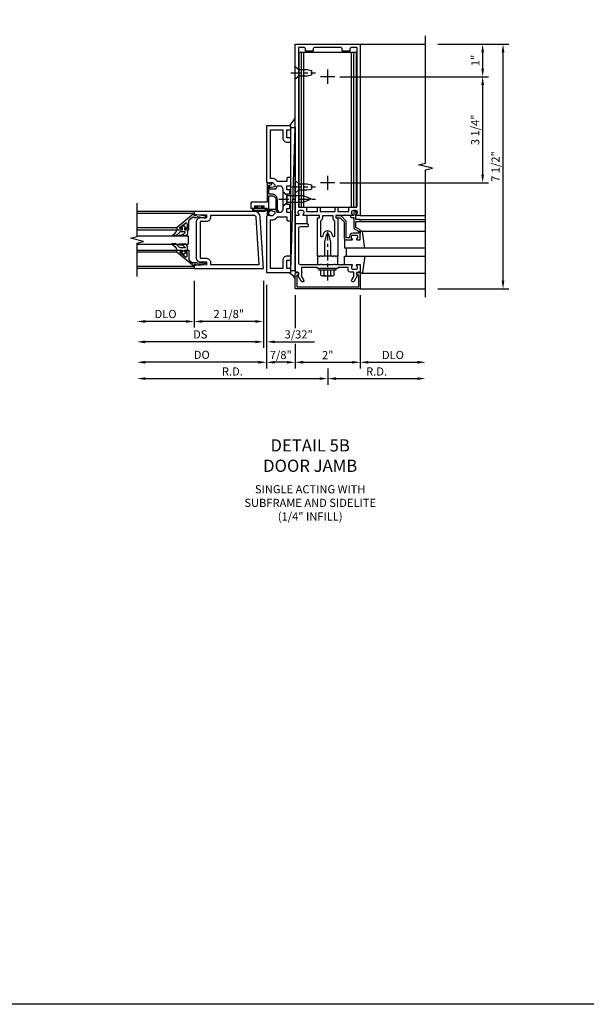
# Model space of a CAD drawing. Units: inches. Extents: x 0 to 180, y 0 to 116.
# Drawn here: x 65 to 82, y 0 to 30 of the extents above; entities that cross this region are included whole.
import ezdxf

# ---------------------------------------------------------------- set-up
doc = ezdxf.new("R2010")
doc.units = ezdxf.units.IN
doc.header["$MEASUREMENT"] = 0
doc.linetypes.add('CENTER', pattern=[2, 1.25, -0.25, 0.25, -0.25])
doc.linetypes.add('HIDDEN', pattern=[0.375, 0.25, -0.125])
doc.layers.get('0').update_dxf_attribs({"color": 4})
for name, color, linetype in [('CENTER', 1, 'CENTER'), ('DIME', 2, 'Continuous'), ('FORMAT', 7, 'Continuous'), ('HIDDEN', 3, 'HIDDEN'), ('TEXT', 3, 'Continuous')]:
    doc.layers.add(name, color=color, linetype=linetype)
doc.styles.get("Standard").update_dxf_attribs({"font": 'arial.ttf'})
doc.dimstyles.new('EXT_ON-OFF', dxfattribs={"dimscale": 2, "dimtxt": 0.125, "dimasz": 0.125, "dimexe": 0.09, "dimexo": 0.1875, "dimgap": 0.05, "dimtad": 3, "dimdec": 5, "dimzin": 3, "dimdsep": 46, "dimlunit": 5, "dimtxsty": 'Standard', "dimcen": 0, "dimse2": 1, "dimadec": 0, "dimazin": 0, "dimtfac": 1, "dimtdec": 4, "dimtofl": 0, "dimtmove": 0, "dimatfit": 0, "dimfxl": 1, "dimfrac": 2, "dimtolj": 1, "dimtzin": 3, "dimarcsym": 0})
doc.dimstyles.new('EXT_ON-ON', dxfattribs={"dimscale": 2, "dimtxt": 0.125, "dimasz": 0.125, "dimexe": 0.09, "dimexo": 0.1875, "dimgap": 0.05, "dimtad": 3, "dimdec": 5, "dimzin": 3, "dimdsep": 46, "dimlunit": 5, "dimtxsty": 'Standard', "dimcen": 0, "dimadec": 0, "dimazin": 0, "dimtfac": 1, "dimtdec": 4, "dimtofl": 0, "dimtmove": 0, "dimatfit": 0, "dimfxl": 1, "dimfrac": 2, "dimtolj": 1, "dimtzin": 3, "dimarcsym": 0})
doc.dimstyles.get("Standard").update_dxf_attribs({"dimtxt": 0.25, "dimasz": 0.25, "dimexe": 0.188, "dimexo": 0.188, "dimgap": 0.094, "dimtad": 1, "dimdec": 5, "dimzin": 0, "dimdsep": 46, "dimlunit": 4, "dimtxsty": 'Standard', "dimcen": 0.0625, "dimclrd": 256, "dimclre": 256, "dimclrt": 256, "dimadec": 1, "dimazin": 2, "dimtfac": 1, "dimtdec": 5, "dimtofl": 0, "dimtmove": 0, "dimatfit": 3, "dimfxl": 1, "dimfrac": 2, "dimtolj": 1, "dimtzin": 0, "dimlwd": -1, "dimlwe": -1, "dimarcsym": 0})

# ---------------------------------------------------------------- blocks, each defined once
blk = doc.blocks.new('*D1944')
at = {"layer": 'DIME', "transparency": 16777216}
for p, q in [((73.424, 21.739), (73.424, 20.724)), ((75.424, 21.739), (75.424, 19.489)), ((73.424, 20.24), (73.424, 19.489)), ((73.674, 19.677), (75.174, 19.677))]:
    blk.add_line(p, q, dxfattribs=at)
for points in [[(73.674, 19.719), (73.674, 19.636), (73.424, 19.677)], [(75.174, 19.719), (75.174, 19.636), (75.424, 19.677)]]:
    blk.add_solid(points, dxfattribs=at)
at = {"layer": 'DIME', "transparency": 16777216, "insert": (74.424, 19.897), "char_height": 0.25, "attachment_point": 5}
blk.add_mtext('\\A1;2"', dxfattribs=at)
blk = doc.blocks.new('*D1927')
at = {"layer": 'DIME', "transparency": 16777216}
for p, q in [((75.424, 21.739), (75.424, 19.489)), ((75.674, 19.677), (77.174, 19.677))]:
    blk.add_line(p, q, dxfattribs=at)
for points in [[(75.674, 19.719), (75.674, 19.636), (75.424, 19.677)], [(77.174, 19.719), (77.174, 19.636), (77.424, 19.677)]]:
    blk.add_solid(points, dxfattribs=at)
at = {"layer": 'DIME', "transparency": 16777216, "insert": (76.424, 19.901), "char_height": 0.25, "attachment_point": 5}
blk.add_mtext('\\A1;DLO', dxfattribs=at)
blk = doc.blocks.new('*D1928')
at = {"layer": 'DIME', "transparency": 16777216}
for p, q in [((74.424, 19.489), (74.424, 18.989)), ((74.674, 19.177), (77.174, 19.177))]:
    blk.add_line(p, q, dxfattribs=at)
for points in [[(74.674, 19.219), (74.674, 19.136), (74.424, 19.177)], [(77.174, 19.219), (77.174, 19.136), (77.424, 19.177)]]:
    blk.add_solid(points, dxfattribs=at)
at = {"layer": 'DIME', "transparency": 16777216, "insert": (75.924, 19.396), "char_height": 0.25, "attachment_point": 5}
blk.add_mtext('\\A1;R.D.', dxfattribs=at)
blk = doc.blocks.new('B162310-M')
for p, q in [((-0.313, -0.25), (-0.313, 0)), ((0.313, 0), (0.313, -0.25))]:
    blk.add_line(p, q)
at = {"ltscale": 0.25}
blk.add_line((-0.1, 0), (0.1, 0), dxfattribs=at)
blk = doc.blocks.new('B128406')
for p, q in [((-0.24, 0.153), (-0.24, -0.156)), ((-0.205, 0.203), (-0.05, 0.203)), ((-0.205, 0.101), (-0.05, 0.101)), ((-0.05, 0.26), (-0.05, -0.26)), ((-0.05, 0.26), (0, 0.26)), ((0, 0.26), (0, -0.26)), ((-0.205, -0.105), (-0.05, -0.105)), ((-0.205, -0.206), (-0.05, -0.206)), ((-0.05, -0.26), (0, -0.26))]:
    blk.add_line(p, q)
for centre, radius, start, end in [((-0.186, 0.152), 0.0543, 110.9107, 249.0893), ((-0.071, -0.002), 0.169, 142.5556, 217.4444), ((-0.186, -0.155), 0.0543, 110.9107, 249.0893)]:
    blk.add_arc(centre, radius, start, end)
at = {"layer": 'CENTER', "ltscale": 0.25}
blk.add_line((-0.365, 0), (1.125, 0), dxfattribs=at)
blk = doc.blocks.new('B027850-M')
blk.add_line((-0.3, 0.15), (-0.3, 0.4))
blk.add_lwpolyline([(0.314, 0.4), (0.242, -0.103, -0.373552), (0.223, -0.12), (0.2, -0.12, -0.414214), (0.18, -0.1), (0.18, -0.056)], format="xyb")
blk = doc.blocks.new('*D1945')
at = {"layer": 'DIME', "transparency": 16777216}
for p, q in [((73.424, 21.739), (73.424, 20.724)), ((72.549, 21.239), (72.549, 19.489)), ((73.424, 20.24), (73.424, 19.489)), ((73.174, 19.677), (72.799, 19.677))]:
    blk.add_line(p, q, dxfattribs=at)
for points in [[(72.799, 19.719), (72.799, 19.636), (72.549, 19.677)], [(73.174, 19.719), (73.174, 19.636), (73.424, 19.677)]]:
    blk.add_solid(points, dxfattribs=at)
at = {"layer": 'DIME', "transparency": 16777216, "insert": (72.986, 19.901), "char_height": 0.25, "attachment_point": 5}
blk.add_mtext('\\A1;7/8"', dxfattribs=at)
blk = doc.blocks.new('B162089')
blk.add_lwpolyline([(1.785, 1.337, 0.315299), (1.803, 1.351), (1.83, 1.424, -0.315299), (1.849, 1.437), (2.034, 1.437, -0.414214), (2.054, 1.417), (2.054, 1.388, -0.414214), (2.034, 1.368), (2.022, 1.368), (2.022, 1.397), (1.984, 1.397), (1.882, 1.376, 0.354119), (1.866, 1.356), (1.866, 1.313), (1.933, 1.247, 0.198912), (1.95, 1.239), (2.022, 1.239), (2.022, 1.268), (2.125, 1.232), (2.125, -0.5), (1.405, -0.5, -0.414214), (1.375, -0.47), (1.375, -0.405, -0.414214), (1.405, -0.375), (1.5, -0.375), (1.5, -0.125), (1.405, -0.125, -0.414214), (1.375, -0.095), (1.375, -0.03, -0.414214), (1.405, 0), (1.5, 0, -0.414214), (1.625, -0.125), (1.625, -0.375), (2, -0.375), (2, 1.114), (1.95, 1.114, -0.198912), (1.844, 1.158), (1.79, 1.212), (1.5, 1.212), (1.5, 1.117, -0.414214), (1.47, 1.087), (1.405, 1.087, -0.414214), (1.375, 1.117), (1.375, 1.277, -0.414214), (1.435, 1.337), (1.5, 1.337), (1.5, 1.462), (1.436, 1.462, -0.414214), (1.406, 1.492), (1.406, 1.557, -0.414214), (1.436, 1.587), (1.5, 1.587), (1.5, 1.913), (1.436, 1.913, -0.414214), (1.406, 1.943), (1.406, 2.008, -0.414214), (1.436, 2.038), (1.5, 2.038), (1.5, 2.162), (1.435, 2.162, -0.414214), (1.375, 2.222), (1.375, 2.382, -0.414214), (1.405, 2.412), (1.47, 2.412, -0.414214), (1.5, 2.382), (1.5, 2.287), (1.79, 2.287), (1.844, 2.342, -0.198912), (1.95, 2.385), (2, 2.385), (2, 3.875), (1.625, 3.875), (1.625, 3.625, -0.414214), (1.5, 3.5), (1.405, 3.5, -0.414214), (1.375, 3.53), (1.375, 3.595, -0.414214), (1.405, 3.625), (1.5, 3.625), (1.5, 3.875), (1.405, 3.875, -0.414214), (1.375, 3.905), (1.375, 3.97, -0.414214), (1.405, 4), (2.125, 4), (2.125, 2.267), (2.022, 2.231), (2.022, 2.26), (1.95, 2.26, 0.198912), (1.933, 2.253), (1.866, 2.186), (1.866, 2.144, 0.354119), (1.882, 2.124), (1.984, 2.102), (2.022, 2.102), (2.022, 2.131), (2.034, 2.131, -0.414214), (2.054, 2.111), (2.054, 2.082, -0.414214), (2.034, 2.062), (1.849, 2.062, -0.315299), (1.83, 2.076), (1.803, 2.149, 0.315299), (1.785, 2.162), (1.725, 2.162, 0.414214), (1.625, 2.062), (1.625, 1.437, 0.414214), (1.725, 1.337)], format="xyb", close=True)
blk = doc.blocks.new('09540643')
blk.add_line((13.61, 3.893), (13.485, 8.284))
blk.add_lwpolyline([(13.485, 8.284), (13.485, 3.893), (13.61, 3.893), (13.61, 8.284)], close=True)
blk = doc.blocks.new('B128405')
blk.add_lwpolyline([(0.132, -0.108), (0, -0.219), (0, 0.219), (0.132, 0.108)])
blk.add_lwpolyline([(0.872, -0.005, 0.668179), (0.872, 0.005), (0.622, 0.108), (0.132, 0.108), (0.132, -0.108), (0.622, -0.108)], format="xyb", close=True)
at = {"layer": 'CENTER', "ltscale": 0.25}
blk.add_line((-0.125, 0), (1, 0), dxfattribs=at)
blk = doc.blocks.new('B027857-M')
for p, q in [((-0.18, 0.4), (-0.18, 0.15)), ((0.18, 0.15), (0.18, 0.4))]:
    blk.add_line(p, q)
blk = doc.blocks.new('B178305')
blk.add_lwpolyline([(-0.235, -0.21), (-0.25, -0.225), (-0.25, -0.454), (-0.265, -0.469), (-0.25, -0.484), (-0.25, -0.742, -0.669376), (-0.276, -0.753, 0.199773), (-0.339, -0.726), (-0.35, -0.726, 0.414214), (-0.4, -0.776), (-0.4, -0.864, 0.414214), (-0.35, -0.914), (-0.339, -0.914, 0.199773), (-0.276, -0.887, -0.669376), (-0.25, -0.898), (-0.25, -0.98, -0.414214), (-0.27, -1), (-0.456, -1, -0.414214), (-0.486, -0.97), (-0.486, -0.93, 0.84909), (-0.583, -0.914), (-0.766, -0.809, -1), (-0.726, -0.739), (-0.621, -0.8), (-0.486, -0.8), (-0.486, -0.686, -0.414214), (-0.426, -0.626), (-0.35, -0.626), (-0.35, -0.325), (-0.375, -0.3), (-0.375, -0.015), (-0.36, 0), (-0.375, 0.015), (-0.375, 0.3), (-0.35, 0.325), (-0.35, 0.8), (-0.621, 0.8), (-0.726, 0.739, -1), (-0.766, 0.809), (-0.583, 0.914, 0.84909), (-0.486, 0.93), (-0.486, 0.97, -0.414214), (-0.456, 1), (1, 1), (1, 0.63, -0.414214), (0.97, 0.6), (0.93, 0.6, -0.414214), (0.9, 0.63), (0.9, 0.84, 0.414214), (0.84, 0.9), (-0.19, 0.9, 0.414214), (-0.25, 0.84), (-0.25, 0.225), (-0.235, 0.21), (-0.25, 0.195), (-0.25, -0.195)], format="xyb", close=True)
blk = doc.blocks.new('*D1929')
at = {"layer": 'DIME', "ltscale": 0.25, "transparency": 16777216}
for p, q in [((74.424, 19.489), (74.424, 18.989)), ((68.83, 19.177), (74.174, 19.177))]:
    blk.add_line(p, q, dxfattribs=at)
for points in [[(68.83, 19.219), (68.83, 19.136), (68.58, 19.177)], [(74.174, 19.219), (74.174, 19.136), (74.424, 19.177)]]:
    blk.add_solid(points, dxfattribs=at)
at = {"layer": 'DIME', "ltscale": 0.25, "transparency": 16777216, "insert": (71.502, 19.396), "char_height": 0.25, "attachment_point": 5}
blk.add_mtext('\\A1;R.D.', dxfattribs=at)
blk = doc.blocks.new('B178018')
blk.add_lwpolyline([(1, 1.105, 0.414214), (0.98, 1.125), (0.863, 1.125), (0.863, 1.3), (0.883, 1.3, 0.641869), (0.894, 1.325), (0.856, 1.37, 0.695143), (0.803, 1.35), (0.803, 1.25), (0.723, 1.25, 0.414214), (0.703, 1.23), (0.703, 1.21, 0.414214), (0.723, 1.19), (0.803, 1.19), (0.803, 0.878, 0.267949), (0.833, 0.826), (0.94, 0.764), (0.94, 0.71), (0.776, 0.71, 0.414214), (0.666, 0.6), (0.666, 0.56), (0.568, 0.56), (0.568, 1.057, 0.198912), (0.55, 1.099), (0.425, 1.224, 0.198912), (0.383, 1.242), (0.273, 1.242, 0.414214), (0.253, 1.222), (0.253, 1.202, 0.414214), (0.273, 1.182), (0.383, 1.182), (0.508, 1.057), (0.508, 0.56, 0.414214), (0.568, 0.5), (0.742, 0.5, 0.669376), (0.753, 0.526, -0.199773), (0.726, 0.589), (0.726, 0.6, -0.414214), (0.776, 0.65), (0.864, 0.65, -0.414214), (0.914, 0.6), (0.914, 0.589, -0.199773), (0.887, 0.526, 0.669376), (0.898, 0.5), (0.98, 0.5, 0.414214), (1, 0.52), (1, 0.764, 0.267949), (0.97, 0.816), (0.863, 0.878), (0.863, 1.065), (0.98, 1.065, 0.414214), (1, 1.085)], format="xyb", close=True)
blk = doc.blocks.new('B178006')
blk.add_lwpolyline([(-0.95, -0.94), (0.95, -0.94), (0.95, -0.576), (0.92, -0.576, -1), (0.92, -0.496), (0.94, -0.496, -0.414214), (1, -0.556), (1, -1), (-1, -1), (-1, -0.556, -0.414214), (-0.94, -0.496), (-0.92, -0.496, -1), (-0.92, -0.576), (-0.95, -0.576)], format="xyb", close=True)
blk = doc.blocks.new('B027078')
for p, q in [((-0.174, 0.156), (-0.174, -0.156)), ((-0.154, 0.156), (-0.154, -0.156)), ((-0.1, 0.156), (-0.1, -0.156)), ((-0.08, 0.156), (-0.08, -0.156)), ((-0.021, 0.077), (-0.08, 0.077)), ((-0.062, -0.062), (-0.062, 0.062)), ((-0.006, 0.062), (-0.062, 0.062)), ((-0.021, 0.077), (-0.021, 0.135)), ((-0.006, 0.135), (-0.021, 0.135)), ((-0.006, 0.062), (-0.006, 0.135)), ((-0.08, -0.077), (-0.021, -0.077)), ((-0.062, -0.062), (-0.006, -0.062)), ((-0.021, -0.135), (-0.021, -0.077)), ((-0.021, -0.135), (-0.006, -0.135)), ((-0.006, -0.135), (-0.006, -0.062))]:
    blk.add_line(p, q)
for centre, radius, start, end in [((-0.127, 0.156), 0.047, 0, 180), ((-0.127, 0.156), 0.027, 0, 180), ((-0.127, -0.156), 0.047, 180, 0), ((-0.127, -0.156), 0.027, 180, 0)]:
    blk.add_arc(centre, radius, start, end)
blk = doc.blocks.new('B450086')
at = {"linetype": 'Continuous'}
blk.add_lwpolyline([(0.042, 0.83, 0.414214), (0.032, 0.82), (0.032, 0.742, 0.414214), (0.157, 0.617), (0.438, 0.617, -0.137462), (0.47, 0.608), (0.525, 0.556, -0.549968), (0.51, 0.536), (0.442, 0.566, 0.104525), (0.438, 0.567), (0.157, 0.567, -0.414214), (-0.018, 0.742), (-0.018, 0.82, 0.414214), (-0.028, 0.83), (-0.274, 0.83, 0.468661), (-0.294, 0.806, -0.366796), (-0.332, 0.739, -0.519853), (-0.366, 0.763), (-0.366, 0.779, -0.414214), (-0.36, 0.785), (-0.353, 0.785, 0.517064), (-0.343, 0.799), (-0.367, 0.867, -0.517064), (-0.358, 0.88), (0.222, 0.88, 0.414214), (0.232, 0.89), (0.232, 1.349, -0.414214), (0.263, 1.38), (0.389, 1.38, -0.414214), (0.42, 1.349), (0.42, 1.227, -1), (0.386, 1.227), (0.386, 1.245, 1), (0.34, 1.245), (0.34, 0.995, 1), (0.386, 0.995), (0.386, 1.013, -1), (0.42, 1.013), (0.42, 0.89, 0.414214), (0.43, 0.88), (0.61, 0.88, -0.517064), (0.619, 0.867), (0.609, 0.837, -0.318336), (0.599, 0.83)], format="xyb", close=True, dxfattribs=at)
blk = doc.blocks.new('B450520')
for name, p, rotation in [('B450086', (-0.88, 2.388), 270), ('B027078', (0.24, 2.049), 90)]:
    blk.add_blockref(name, p, dxfattribs=dict(rotation=rotation))
blk = doc.blocks.new('B128910')
for p, q in [((0, 0.192), (0.116, 0.095)), ((0, 0.192), (0, -0.192)), ((0.116, 0.095), (0.375, 0.095)), ((0.116, 0.095), (0.116, -0.095)), ((0.375, 0.095), (0.5, 0.065)), ((0.5, -0.065), (0.5, 0.065)), ((0, -0.192), (0.116, -0.095)), ((0.116, -0.095), (0.375, -0.095)), ((0.375, -0.095), (0.5, -0.065))]:
    blk.add_line(p, q)
at = {"layer": 'CENTER', "ltscale": 0.25}
blk.add_line((-0.125, 0), (0.625, 0), dxfattribs=at)
blk = doc.blocks.new('*D1958')
at = {"layer": 'DIME', "color": 0, "lineweight": -2, "transparency": 16777216}
for p, q in [((74.799, 28.427), (79.354, 28.427)), ((79.174, 25.427), (79.174, 28.177)), ((74.799, 25.177), (79.354, 25.177))]:
    blk.add_line(p, q, dxfattribs=at)
at = {"layer": 'DIME', "color": 0, "transparency": 16777216}
for points in [[(79.132, 28.177), (79.215, 28.177), (79.174, 28.427)], [(79.132, 25.427), (79.215, 25.427), (79.174, 25.177)]]:
    blk.add_solid(points, dxfattribs=at)
at = {"layer": 'DIME', "color": 0, "transparency": 16777216, "insert": (78.944, 26.802), "char_height": 0.25, "attachment_point": 5, "rotation": 90}
blk.add_mtext('\\A1;3 1/4"', dxfattribs=at)
blk = doc.blocks.new('*D1959')
at = {"layer": 'DIME', "color": 0, "lineweight": -2, "transparency": 16777216}
for p, q in [((77.799, 29.427), (79.354, 29.427)), ((79.174, 28.677), (79.174, 29.177)), ((74.799, 28.427), (79.354, 28.427))]:
    blk.add_line(p, q, dxfattribs=at)
at = {"layer": 'DIME', "color": 0, "transparency": 16777216}
for points in [[(79.132, 29.177), (79.215, 29.177), (79.174, 29.427)], [(79.132, 28.677), (79.215, 28.677), (79.174, 28.427)]]:
    blk.add_solid(points, dxfattribs=at)
at = {"layer": 'DIME', "color": 0, "transparency": 16777216, "insert": (78.948, 28.927), "char_height": 0.25, "attachment_point": 5, "rotation": 90}
blk.add_mtext('\\A1;1"', dxfattribs=at)
blk = doc.blocks.new('*D1960')
at = {"layer": 'DIME', "color": 0, "lineweight": -2, "transparency": 16777216}
for p, q in [((77.799, 29.427), (79.979, 29.427)), ((79.799, 22.177), (79.799, 29.177)), ((77.799, 21.927), (79.979, 21.927))]:
    blk.add_line(p, q, dxfattribs=at)
at = {"layer": 'DIME', "color": 0, "transparency": 16777216}
for points in [[(79.757, 29.177), (79.84, 29.177), (79.799, 29.427)], [(79.757, 22.177), (79.84, 22.177), (79.799, 21.927)]]:
    blk.add_solid(points, dxfattribs=at)
at = {"layer": 'DIME', "color": 0, "transparency": 16777216, "insert": (79.569, 25.677), "char_height": 0.25, "attachment_point": 5, "rotation": 90}
blk.add_mtext('\\A1;7 1/2"', dxfattribs=at)
blk = doc.blocks.new('B178323-T')
for p, q in [((0.878, 6.25), (-0.878, 6.25)), ((-0.878, 1.5), (-0.878, 6.25)), ((-0.803, 1.5), (-0.803, 6.25)), ((-0.73, 1.5), (-0.73, 6.25)), ((0.73, 1.5), (0.73, 6.25)), ((0.803, 1.5), (0.803, 6.25)), ((0.878, 1.5), (0.878, 6.25)), ((0.878, 1.5), (-0.878, 1.5))]:
    blk.add_line(p, q)
blk = doc.blocks.new('B178003')
for points in [[(1.25, 0.98), (1.25, 0.898, 0.669376), (1.276, 0.887, -0.199773), (1.339, 0.914), (1.35, 0.914, -0.414214), (1.4, 0.864), (1.4, 0.776, -0.414214), (1.35, 0.726), (1.339, 0.726, -0.199773), (1.276, 0.753, 0.669376), (1.25, 0.742), (1.25, 0.546), (1.265, 0.531), (1.25, 0.516), (1.25, 0.263, -0.414214), (1.24, 0.253), (1.184, 0.253, -0.414214), (1.174, 0.263), (1.174, 0.303, 0.414214), (1.164, 0.313), (0, 0.313), (0, 0.273), (-0.015, 0.258), (0, 0.243), (0, 0.17), (-0.015, 0.155), (0, 0.14), (0, 0.1), (0.43, 0.1), (0.648, 0.042, -0.767327), (0.648, -0.042), (0.43, -0.1), (0, -0.1), (0, -0.14), (-0.015, -0.155), (0, -0.17), (0, -0.243), (-0.015, -0.258), (0, -0.273), (0, -0.313), (1.164, -0.313, 0.414214), (1.174, -0.303), (1.174, -0.263, -0.414214), (1.184, -0.253), (1.24, -0.253, -0.414214), (1.25, -0.263), (1.25, -0.516), (1.265, -0.531), (1.25, -0.546), (1.25, -0.742, 0.669376), (1.276, -0.753, -0.199773), (1.339, -0.726), (1.35, -0.726, -0.414214), (1.4, -0.776), (1.4, -0.864, -0.414214), (1.35, -0.914), (1.339, -0.914, -0.199773), (1.276, -0.887, 0.669376), (1.25, -0.898), (1.25, -0.98, 0.414214), (1.27, -1), (6.5, -1), (6.5, 1), (1.27, 1, 0.414214)], [(6.28, -0.445), (6.28, -0.68), (6.34, -0.68, -0.414214), (6.4, -0.74), (6.4, -0.9), (1.53, -0.9, -0.414214), (1.5, -0.87), (1.5, -0.665, 0.414214), (1.48, -0.645), (1.375, -0.645), (1.375, -0.313), (1.48, -0.313, 0.414214), (1.5, -0.293), (1.5, -0.253, 0.414214), (1.48, -0.233), (1.375, -0.233), (1.375, 0.233), (1.48, 0.233, 0.414214), (1.5, 0.253), (1.5, 0.293, 0.414214), (1.48, 0.313), (1.375, 0.313), (1.375, 0.645), (1.48, 0.645, 0.414214), (1.5, 0.665), (1.5, 0.87, -0.414214), (1.53, 0.9), (6.4, 0.9), (6.4, 0.74, -0.414214), (6.34, 0.68), (6.28, 0.68), (6.28, 0.445), (6.34, 0.445, -0.414214), (6.4, 0.385), (6.4, -0.385, -0.414214), (6.34, -0.445)], [(1.086, 0.213), (0.623, 0.213, 0.876976), (0.615, 0.154), (0.674, 0.138, -0.767327), (0.674, -0.138), (0.615, -0.154, 0.876976), (0.623, -0.213), (1.086, -0.213, -0.281861), (1.184, -0.153), (1.25, -0.153), (1.25, 0.153), (1.184, 0.153, -0.281861)]]:
    blk.add_lwpolyline(points, format="xyb", close=True)
blk = doc.blocks.new('*D2092')
at = {"layer": 'DIME', "color": 0, "lineweight": -2, "transparency": 16777216}
for p, q in [((70.33, 22.177), (70.33, 20.747)), ((72.455, 22.177), (72.455, 20.747)), ((72.205, 20.927), (70.58, 20.927))]:
    blk.add_line(p, q, dxfattribs=at)
at = {"layer": 'DIME', "color": 0, "transparency": 16777216}
for points in [[(70.58, 20.969), (70.58, 20.886), (70.33, 20.927)], [(72.205, 20.969), (72.205, 20.886), (72.455, 20.927)]]:
    blk.add_solid(points, dxfattribs=at)
at = {"layer": 'DIME', "color": 0, "transparency": 16777216, "insert": (71.392, 21.157), "char_height": 0.25, "attachment_point": 5}
blk.add_mtext('\\A1;2 1/8"', dxfattribs=at)
blk = doc.blocks.new('*D2093')
at = {"layer": 'DIME', "color": 0, "lineweight": -2, "transparency": 16777216}
for p, q in [((70.33, 22.177), (70.33, 20.747)), ((70.08, 20.927), (68.83, 20.927))]:
    blk.add_line(p, q, dxfattribs=at)
at = {"layer": 'DIME', "color": 0, "transparency": 16777216}
for points in [[(68.83, 20.969), (68.83, 20.886), (68.58, 20.927)], [(70.08, 20.969), (70.08, 20.886), (70.33, 20.927)]]:
    blk.add_solid(points, dxfattribs=at)
at = {"layer": 'DIME', "color": 0, "transparency": 16777216, "insert": (69.455, 21.157), "char_height": 0.25, "attachment_point": 5}
blk.add_mtext('\\A1;DLO', dxfattribs=at)
blk = doc.blocks.new('*D2094')
at = {"layer": 'DIME', "color": 0, "lineweight": -2, "transparency": 16777216}
for p, q in [((72.455, 22.177), (72.455, 20.122)), ((72.205, 20.302), (68.83, 20.302))]:
    blk.add_line(p, q, dxfattribs=at)
at = {"layer": 'DIME', "color": 0, "transparency": 16777216}
for points in [[(68.83, 20.344), (68.83, 20.261), (68.58, 20.302)], [(72.205, 20.344), (72.205, 20.261), (72.455, 20.302)]]:
    blk.add_solid(points, dxfattribs=at)
at = {"layer": 'DIME', "color": 0, "transparency": 16777216, "insert": (70.517, 20.532), "char_height": 0.25, "attachment_point": 5}
blk.add_mtext('\\A1;DS', dxfattribs=at)
blk = doc.blocks.new('*D2095')
at = {"layer": 'DIME', "color": 0, "lineweight": -2, "transparency": 16777216}
for p, q in [((72.549, 22.052), (72.549, 19.497)), ((72.299, 19.677), (68.83, 19.677))]:
    blk.add_line(p, q, dxfattribs=at)
at = {"layer": 'DIME', "color": 0, "transparency": 16777216}
for points in [[(68.83, 19.719), (68.83, 19.636), (68.58, 19.677)], [(72.299, 19.719), (72.299, 19.636), (72.549, 19.677)]]:
    blk.add_solid(points, dxfattribs=at)
at = {"layer": 'DIME', "color": 0, "transparency": 16777216, "insert": (70.564, 19.907), "char_height": 0.25, "attachment_point": 5}
blk.add_mtext('\\A1;DO', dxfattribs=at)
blk = doc.blocks.new('*D2096')
at = {"layer": 'DIME', "color": 0, "lineweight": -2, "transparency": 16777216}
for p, q in [((72.455, 22.177), (72.455, 20.122)), ((72.549, 22.052), (72.549, 20.122)), ((72.205, 20.302), (71.955, 20.302)), ((72.799, 20.302), (74.021, 20.302))]:
    blk.add_line(p, q, dxfattribs=at)
at = {"layer": 'DIME', "color": 0, "transparency": 16777216}
for points in [[(72.205, 20.344), (72.205, 20.261), (72.455, 20.302)], [(72.799, 20.344), (72.799, 20.261), (72.549, 20.302)]]:
    blk.add_solid(points, dxfattribs=at)
at = {"layer": 'DIME', "color": 0, "transparency": 16777216, "insert": (73.535, 20.532), "char_height": 0.25, "attachment_point": 5}
blk.add_mtext('\\A1;3/32"', dxfattribs=at)
blk = doc.blocks.new('B200041')
blk.add_lwpolyline([(0.068, -0.306), (0.07, -0.306, -0.414214), (0.078, -0.314), (0.078, -0.348, -0.414214), (0.07, -0.356), (0.026, -0.356), (-0.023, -0.084), (-0.023, -0.064), (0, -0.067), (0, 0), (-0.053, 0, -0.63707), (-0.059, 0.013), (0.375, 0.53), (0.438, 0.53), (0.438, 0.393, -0.414214), (0.406, 0.361), (0.398, 0.361), (0.398, 0.424, 0.700208), (0.37, 0.434), (0.232, 0.27, 0.63707), (0.256, 0.217), (0.398, 0.217), (0.398, 0.277), (0.406, 0.277, -0.414214), (0.438, 0.245), (0.438, 0.159), (0.154, 0.159, 0.221695), (0.13, 0.148), (0.041, 0.041, -0.202003), (0.058, 0), (0.058, -0.068, -0.243549), (0.033, -0.115)], format="xyb", close=True)
blk = doc.blocks.new('B027563-M5')
blk.add_lwpolyline([(0.237, -0.033), (0.237, 0.073, -0.122769), (0.252, 0.132, 0.135651), (0.36, 0.257), (0.36, 0.377, -0.214709), (0.172, 0.211), (0.172, 0.044, -0.427379), (0.162, 0.034), (0.126, 0.034, -0.601007), (0.118, 0.049), (0.129, 0.069, 0.919964), (0.112, 0.08), (0.053, 0.018, 0.417539), (0.053, -0.01), (0.113, -0.073, 0.902954), (0.129, -0.061), (0.117, -0.041, -0.588539), (0.126, -0.026), (0.162, -0.026, -0.437855), (0.172, -0.037), (0.172, -0.095, 0.414168), (0.192, -0.115), (0.27, -0.115, 0.415817), (0.36, -0.025), (0.359, 0.077, 0.075933), (0.352, 0.134, 0.99043), (0.332, 0.132), (0.334, 0.108, -0.262094), (0.252, -0.042, -0.564899), (0.237, -0.033, -0.564899)], format="xyb")
blk = doc.blocks.new('S200GT01')
for p, q in [((-0.061, -0.008), (-0.061, -1.75)), ((0.625, -1.75), (0.625, -0.188)), ((0.875, -0.188), (0.625, -0.188)), ((0.875, -1.75), (0.875, -0.188)), ((1.561, -0.008), (1.561, -1.75)), ((0.375, -0.53), (0.375, -1.75)), ((0.438, -1.75), (0.438, -0.53)), ((1.062, -1.75), (1.062, -0.53)), ((1.125, -0.53), (1.125, -1.75))]:
    blk.add_line(p, q)
at = {"extrusion": (0, 0, -1), "zscale": -1, "rotation": 180}
for name, p in [('B200041', (0, 0)), ('B027563-M5', (-0.266, -0.318))]:
    blk.add_blockref(name, p, dxfattribs=at)
at = {"rotation": 180}
for name, p in [('B200041', (1.5, 0)), ('B027563-M5', (1.234, -0.318))]:
    blk.add_blockref(name, p, dxfattribs=at)
blk = doc.blocks.new('B200002')
for points in [[(2.157, 1.547), (2.157, 0.453, -0.414214), (2.032, 0.328), (1.845, 0.328), (1.845, 0.234), (2.169, 0.218), (2.169, 0.25), (2.219, 0.25), (2.219, 0.125), (0.094, 0.125), (0.19, 1.699, -0.396433), (0.377, 1.875), (2.219, 1.875), (2.219, 1.75), (2.169, 1.75), (2.169, 1.782), (1.845, 1.766), (1.845, 1.672), (2.032, 1.672, -0.414214)], [(2.032, 1.563), (2.032, 0.437), (1.845, 0.437, 0.414214), (1.72, 0.312), (1.72, 0.25), (0.227, 0.25), (0.315, 1.691, -0.396433), (0.378, 1.75), (1.72, 1.75), (1.72, 1.688, 0.414214), (1.845, 1.563)]]:
    blk.add_lwpolyline(points, format="xyb", close=True)

msp = doc.modelspace()

# ---------------------------------------------------------------- linework, layer by layer
for p, q in [((75.4237237, 29.42730741), (77.4237237, 29.42730741)), ((70.32997097, 24.30230741), (68.57997097, 24.30230741)), ((75.4237241, 24.17730741), (77.4237241, 24.17730741)), ((75.4237241, 24.05230741), (77.4237241, 24.05230741)), ((75.4237241, 23.99230741), (77.4237241, 23.99230741)), ((75.46635886, 23.69730741), (77.4237241, 23.69730741)), ((77.4237241, 23.17730741), (74.9437241, 23.17730741)), ((74.9862241, 23.17730741), (74.9862241, 22.92730741)), ((74.9437241, 22.92730741), (77.4237241, 22.92730741)), ((70.3299741, 22.55230741), (68.57997097, 22.55230741)), ((75.46635886, 22.40730741), (77.4237241, 22.40730741)), ((75.4237241, 21.92730741), (77.4237241, 21.92730741))]:
    msp.add_line(p, q)
for points in [[(77.4237237, 21.67730741), (77.4237237, 25.57142666), (77.63597589, 25.62434708), (77.21115131, 25.73026774), (77.4234035, 25.78318816), (77.4237237, 29.67730741)], [(68.57997097, 22.30230741), (68.57997097, 23.32730741), (68.77997097, 23.37730741), (68.37997097, 23.47730741), (68.57997097, 23.52730741), (68.57997097, 24.55230741)]]:
    msp.add_lwpolyline(points)
for centre, radius, start, end in [((72.8680366, 27.41082556), 0.60463296, 306.899613938, 336.787488266), ((72.95484825, 21.93220256), 0.56543805, 33.980704027, 61.117594939)]:
    msp.add_arc(centre, radius, start, end)
at = {"layer": 'CENTER'}
for p, q in [((74.6427237, 28.42730741), (74.2047237, 28.42730741)), ((74.4237237, 28.20830741), (74.4237237, 28.64630741)), ((74.4237237, 24.95830741), (74.4237237, 25.39630741)), ((74.6427237, 25.17730741), (74.2047237, 25.17730741))]:
    msp.add_line(p, q, dxfattribs=at)
at = {"layer": 'FORMAT'}
msp.add_lwpolyline([(179.77332921, 0.00000007), (-0.00000018, 0.00000007), (-0.00000018, 115.99457002)], dxfattribs=at)

# ---------------------------------------------------------------- block references
at = {"linetype": 'Continuous', "xscale": -1, "rotation": 270}
msp.add_blockref('B178003', (74.4237237, 22.92730741), dxfattribs=at)
at = {"xscale": -1}
for name, p in [('B178323-T', (74.4237237, 22.92730741)), ('B162089', (74.6737241, 22.92730741)), ('09540643', (86.90834842, 18.58533223)), ('B450520', (72.56984746, 22.42754837)), ('B200002', (72.5487241, 22.42730741)), ('B162310-M', (74.4237241, 22.92730741))]:
    msp.add_blockref(name, p, dxfattribs=at)
for name, p, rotation in [('B128405', (73.0487241, 24.67730741), 180), ('S200GT01', (70.3299741, 22.67720741), 270), ('B027857-M', (73.6037237, 24.32730741), 180), ('B128406', (74.4237241, 22.55230741), 270), ('B027850-M', (75.2437241, 23.57730741), 180)]:
    msp.add_blockref(name, p, dxfattribs=dict(at, rotation=rotation))
at = {"ltscale": 0.25}
msp.add_blockref('B178018', (74.4237241, 22.92730741), dxfattribs=at)
at = {"rotation": 89.99999999999999}
msp.add_blockref('B178305', (74.4237237, 22.92730741), dxfattribs=at)
for name, p in [('B027850-M', (75.2437241, 22.52730741)), ('B178006', (74.4237241, 22.92730741))]:
    msp.add_blockref(name, p)
at = {"layer": 'HIDDEN', "xscale": -1, "rotation": 180}
for p in [(73.4237237, 28.55230741), (73.4237237, 25.05230741)]:
    msp.add_blockref('B128910', p, dxfattribs=at)

# ---------------------------------------------------------------- texts
at = {"layer": 'TEXT', "width": 8, "attachment_point": 2}
for s, insert, char_height in [('DETAIL 5B\\PDOOR JAMB', (73.88671252, 17.3179394), 0.375), ('SINGLE ACTING WITH\\PSUBFRAME AND SIDELITE \\P(1/4" INFILL)', (73.88671252, 15.91068908), 0.25)]:
    msp.add_mtext(s, dxfattribs=dict(at, insert=insert, char_height=char_height))

# ---------------------------------------------------------------- dimensions: what is measured, and where the dimension line sits
at = {"layer": 'DIME'}
for base, p1, p2, angle, override, picture, middle in [((79.1737237, 29.42730741), (74.4237237, 28.42730741), (77.4237237, 29.42730741), 90, {"dimpost": '"'}, '*D1959', (78.9482121, 28.92730741)), ((79.7987237, 29.42730741), (77.4237237, 21.92730741), (77.4237237, 29.42730741), 90, {"dimpost": '"'}, '*D1960', (79.56946039, 25.67730741)), ((79.1737237, 28.42730741), (74.4237237, 25.17730741), (74.4237237, 28.42730741), 90, {"dimpost": '"'}, '*D1958', (78.94437513, 26.80230741)), ((70.3299741, 20.92730741), (72.4549741, 22.55230741), (70.3299741, 22.55230741), 180, {"dimdec": 7, "dimlunit": 5, "dimpost": '"'}, '*D2092', (71.3924741, 21.15657071)), ((72.5487241, 20.30230741), (72.4549741, 22.55230741), (72.5487241, 22.42730741), 180, {"dimdec": 7, "dimlunit": 5, "dimpost": '"'}, '*D2096', (73.53506448, 20.53165598))]:
    dim = msp.add_linear_dim(base=base, p1=p1, p2=p2, angle=angle, dimstyle='EXT_ON-ON', override=override, dxfattribs=at)
    dim.commit()
    dim.dimension.update_dxf_attribs({"geometry": picture, "text_midpoint": middle})
for base, p1, p2, text, dimstyle, override, picture, middle in [((68.57997097, 20.92730741), (70.3299741, 22.55230741), (68.57997097, 22.30230741), 'DLO', 'EXT_ON-OFF', {"dimpost": '"'}, '*D2093', (69.45497253, 21.15665598)), ((68.57997097, 20.30230741), (72.4549741, 22.55230741), (68.57997097, 22.30230741), 'DS', 'EXT_ON-OFF', {"dimpost": '"'}, '*D2094', (70.51747253, 20.53157071)), ((68.57997097, 19.67730741), (72.5487241, 22.42730741), (68.57997097, 22.30230741), 'DO', 'EXT_ON-OFF', {"dimpost": '"'}, '*D2095', (70.56434753, 19.90665598)), ((77.4237241, 19.17730741), (74.4237241, 19.67730741), (77.4237241, 21.92730741), 'R.D.', 'Standard', {"dimse2": 1, "dimtmove": 0}, '*D1928', (75.9237241, 19.39630741)), ((77.4237241, 19.67730741), (75.4237241, 21.92730741), (77.4237241, 21.92730741), 'DLO', 'Standard', {"dimse2": 1, "dimtmove": 0}, '*D1927', (76.4237241, 19.90065598))]:
    dim = msp.add_linear_dim(base=base, p1=p1, p2=p2, angle=180, text=text, dimstyle=dimstyle, override=override, dxfattribs=at)
    dim.commit()
    dim.dimension.update_dxf_attribs({"geometry": picture, "text_midpoint": middle})
at = {"layer": 'DIME', "ltscale": 0.25}
dim = msp.add_linear_dim(base=(74.4237241, 19.17730741), p1=(68.57997097, 22.30230741), p2=(74.4237241, 19.67730741), text='R.D.', dimstyle='Standard', override={"dimse1": 1, "dimse2": 0}, dxfattribs=at)
dim.commit()
dim.dimension.update_dxf_attribs({"geometry": '*D1929', "text_midpoint": (71.50184753, 19.39630741)})
at = {"layer": 'DIME'}
dim = msp.add_linear_dim(base=(72.5487241, 19.67730741), p1=(73.4237241, 21.92730741), p2=(72.5487241, 21.42730741), angle=180, dimstyle='Standard', dxfattribs=at)
dim.commit()
dim.dimension.update_dxf_attribs({"geometry": '*D1945', "text_midpoint": (72.9862241, 19.90057071)})
dim = msp.add_linear_dim(base=(75.4237241, 19.67730741), p1=(73.4237241, 21.92730741), p2=(75.4237241, 21.92730741), dimstyle='Standard', dxfattribs=at)
dim.commit()
dim.dimension.update_dxf_attribs({"geometry": '*D1944', "text_midpoint": (74.4237241, 19.89681901)})

doc.saveas('drawing.dxf')
